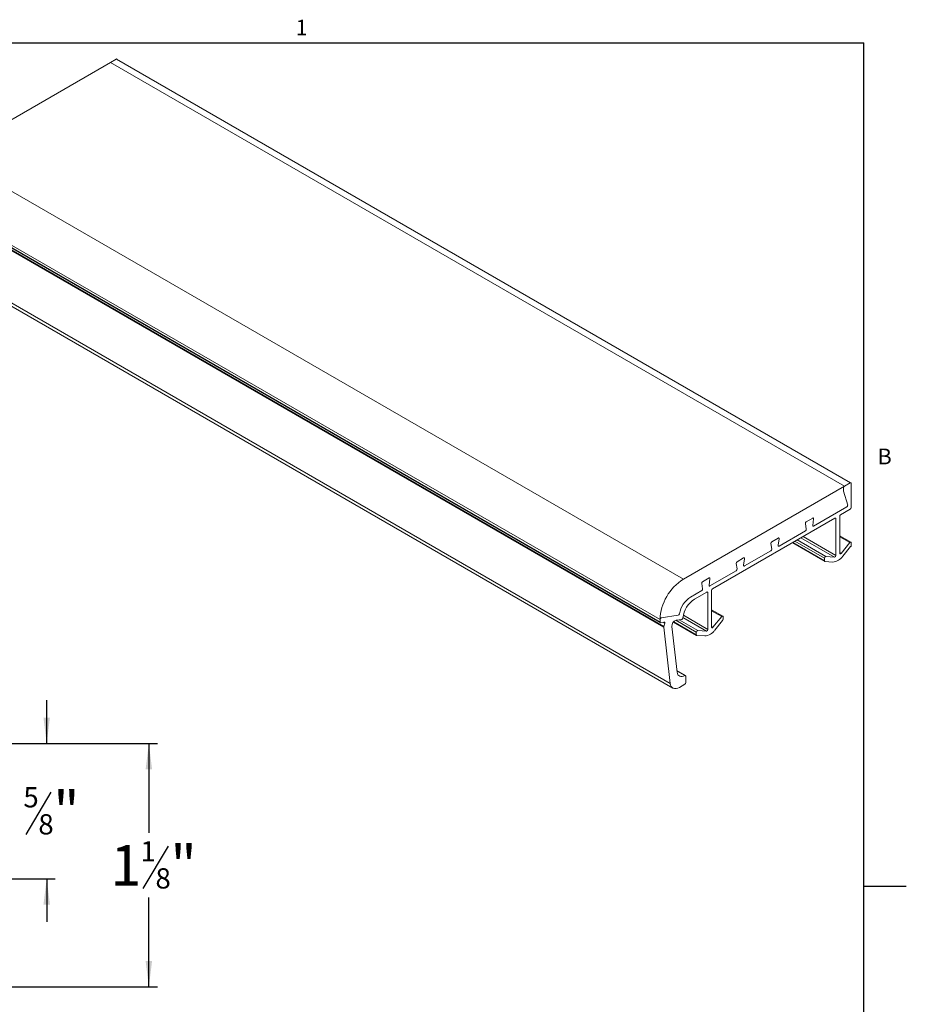
# Model space of a CAD drawing. Units: inches. Extents: x 0.1 to 10.8, y 0.2 to 8.4.
# Drawn here: x 6.7 to 10.8, y 3.7 to 8.3 of the extents above; entities that cross this region are included whole.
import ezdxf

# ---------------------------------------------------------------- set-up
doc = ezdxf.new("R2010")
doc.units = ezdxf.units.IN
doc.header["$MEASUREMENT"] = 0
doc.layers.add('FORMAT', color=7, linetype='Continuous')
doc.styles.add('SLDTEXTSTYLE0', font='TXT', dxfattribs={"width": 0.75})
doc.styles.add('SLDTEXTSTYLE1', font='TXT', dxfattribs={"width": 0.605})
doc.dimstyles.new('SLDDIMSTYLE0', dxfattribs={"dimtxt": 0.1875, "dimasz": 0.12, "dimexe": 0, "dimexo": 0.0625, "dimgap": 0.046875, "dimtad": 0, "dimtih": 1, "dimtoh": 1, "dimrnd": 1e-09, "dimzin": 12, "dimdsep": 46, "dimtxsty": 'SLDTEXTSTYLE0', "dimsah": 1, "dimcen": 0.09, "dimadec": 0, "dimazin": 3, "dimtfac": 1, "dimtmove": 0, "dimatfit": 0, "dimfxl": 0, "dimfrac": 2, "dimtolj": 1, "dimtzin": 12, "dimarcsym": 0})
doc.dimstyles.new('SLDDIMSTYLE1', dxfattribs={"dimtxt": 0.1875, "dimasz": 0.12, "dimexe": 0, "dimexo": 0.0625, "dimgap": 0.046875, "dimtad": 0, "dimtih": 1, "dimtoh": 1, "dimrnd": 1e-09, "dimzin": 12, "dimdsep": 46, "dimtxsty": 'SLDTEXTSTYLE0', "dimsah": 1, "dimcen": 0.09, "dimadec": 0, "dimazin": 3, "dimtfac": 1, "dimtofl": 0, "dimtmove": 0, "dimatfit": 3, "dimfxl": 0, "dimfrac": 2, "dimtolj": 1, "dimtzin": 12, "dimarcsym": 0})

# ---------------------------------------------------------------- blocks, each defined once
blk = doc.blocks.new('*D6')
at = {"layer": 'FORMAT', "color": 8}
for p, q in [((6.8514, 4.9514), (6.8514, 5.1514)), ((5.7601, 4.9514), (6.8908, 4.9514)), ((6.8712, 4.7261), (6.7543, 4.5314)), ((3.7121, 4.3264), (6.8908, 4.3264)), ((6.8514, 4.3264), (6.8514, 4.1264))]:
    blk.add_line(p, q, dxfattribs=at)
for points in [[(6.8514, 4.9514), (6.8664, 5.0714), (6.8364, 5.0714)], [(6.8514, 4.3264), (6.8364, 4.2064), (6.8664, 4.2064)]]:
    blk.add_solid(points, dxfattribs=at)
at = {"layer": 'FORMAT', "color": 8, "attachment_point": 1, "style": 'SLDTEXTSTYLE0'}
for s, insert, char_height in [('5', (6.7435, 4.7496), 0.0937), ('"', (6.882, 4.7316), 0.1875), ('8', (6.8127, 4.6246), 0.0937)]:
    blk.add_mtext(s, dxfattribs=dict(at, insert=insert, char_height=char_height))
blk = doc.blocks.new('*D9')
at = {"layer": 'FORMAT', "color": 8}
for p, q in [((3.6661, 4.9514), (7.3632, 4.9514)), ((7.3238, 4.9514), (7.3238, 4.5378)), ((7.4128, 4.4761), (7.296, 4.2814)), ((7.3238, 3.8264), (7.3238, 4.2399)), ((3.3041, 3.8264), (7.3632, 3.8264))]:
    blk.add_line(p, q, dxfattribs=at)
for points in [[(7.3238, 4.9514), (7.3088, 4.8314), (7.3388, 4.8314)], [(7.3238, 3.8264), (7.3388, 3.9464), (7.3088, 3.9464)]]:
    blk.add_solid(points, dxfattribs=at)
at = {"layer": 'FORMAT', "color": 8, "attachment_point": 1, "style": 'SLDTEXTSTYLE0'}
for s, insert, char_height in [('1', (7.1466, 4.4816), 0.1875), ('1', (7.2851, 4.4996), 0.0937), ('"', (7.4237, 4.4816), 0.1875), ('8', (7.3544, 4.3746), 0.0937)]:
    blk.add_mtext(s, dxfattribs=dict(at, insert=insert, char_height=char_height))

msp = doc.modelspace()

# ---------------------------------------------------------------- linework, layer by layer
at = {"color": 8, "linetype": 'Continuous', "lineweight": 0}
for p in [(0.3299, 8.1921), (10.6299, 0.3921)]:
    msp.add_line(p, (10.6299, 8.1921), dxfattribs=at)
at = {"color": 7, "linetype": 'Continuous', "lineweight": 15}
for p, q in [((7.1733, 8.1162), (7.1467, 8.1008)), ((10.5674, 6.1568), (7.1733, 8.1162)), ((10.5704, 6.1571), (7.1763, 8.1165)), ((7.1467, 8.1008), (6.4018, 7.6708)), ((7.1467, 8.1008), (10.5408, 6.1415)), ((6.4018, 7.6708), (9.7959, 5.7114)), ((9.6877, 5.5241), (6.2936, 7.4835)), ((6.2936, 7.4724), (9.6877, 5.513)), ((6.2949, 7.4696), (9.689, 5.5103)), ((9.7055, 5.4895), (6.3114, 7.4489)), ((6.3116, 7.4513), (9.7058, 5.4919)), ((6.3409, 7.1888), (9.735, 5.2294)), ((6.353, 7.1671), (9.7471, 5.2077)), ((10.5674, 6.1568), (10.5408, 6.1415)), ((10.5716, 6.0417), (10.5716, 6.1543)), ((10.5408, 6.1415), (9.7959, 5.7114)), ((10.5365, 6.1341), (10.5365, 6.1194)), ((10.5367, 6.1182), (10.5556, 6.054)), ((10.5515, 6.0454), (10.3982, 5.9569)), ((10.5228, 6.0086), (10.5674, 6.0343)), ((9.9306, 5.6667), (10.4968, 5.9936)), ((10.3601, 5.9683), (10.3643, 5.9431)), ((10.394, 5.9937), (10.3643, 5.9765)), ((10.394, 5.9602), (10.3982, 5.9904)), ((10.501, 5.9911), (10.4968, 5.9936)), ((10.501, 5.9911), (10.501, 5.8212)), ((10.5186, 5.8313), (10.5186, 6.0013)), ((10.3601, 5.9349), (10.2383, 5.8646)), ((10.2003, 5.8761), (10.2045, 5.8508)), ((10.2342, 5.9014), (10.2044, 5.8843)), ((10.2342, 5.868), (10.2384, 5.8981)), ((10.2997, 5.8798), (10.4493, 5.7934)), ((10.3014, 5.8808), (10.448, 5.7962)), ((10.448, 5.8081), (10.3118, 5.8868)), ((10.3218, 5.8926), (10.4543, 5.816)), ((10.4947, 5.8133), (10.3396, 5.9028)), ((10.3496, 5.9086), (10.501, 5.8212)), ((10.5704, 5.8822), (10.5186, 5.9121)), ((10.5653, 5.8801), (10.5186, 5.9071)), ((10.5653, 5.8801), (10.5249, 5.8307)), ((10.5716, 5.8675), (10.5716, 5.8795)), ((10.2003, 5.8427), (10.0785, 5.7724)), ((10.5186, 5.8343), (10.5249, 5.8307)), ((10.5327, 5.8171), (10.5694, 5.862)), ((10.0405, 5.7838), (10.0447, 5.7586)), ((10.0744, 5.8092), (10.0446, 5.792)), ((10.0744, 5.7757), (10.0786, 5.8058)), ((10.448, 5.8081), (10.448, 5.7962)), ((10.4502, 5.7931), (10.4869, 5.7906)), ((10.4947, 5.8133), (10.4543, 5.816)), ((10.0405, 5.7504), (9.9187, 5.6801)), ((9.8807, 5.6916), (9.8849, 5.6663)), ((9.9146, 5.7169), (9.8848, 5.6997)), ((9.9146, 5.6835), (9.9188, 5.7136)), ((9.8807, 5.6582), (9.8292, 5.6284)), ((9.8467, 5.6183), (9.9045, 5.6517)), ((9.9088, 5.6492), (9.9045, 5.6517)), ((9.9088, 5.6492), (9.9088, 5.4793)), ((9.9263, 5.4894), (9.9263, 5.6593)), ((9.9781, 5.5403), (9.9263, 5.5702)), ((9.973, 5.5382), (9.9263, 5.5652)), ((9.6877, 5.5241), (9.6877, 5.513)), ((9.6905, 5.51), (9.7075, 5.5127)), ((9.7718, 5.5443), (9.6934, 5.532)), ((9.71, 5.5079), (9.7029, 5.512)), ((9.7501, 5.5132), (9.857, 5.4515)), ((9.7513, 5.5146), (9.8557, 5.4542)), ((9.8557, 5.4662), (9.7609, 5.521)), ((9.762, 5.5212), (9.7881, 5.5253)), ((9.7765, 5.5235), (9.8621, 5.4741)), ((9.9025, 5.4714), (9.7939, 5.534)), ((9.7956, 5.5446), (9.9088, 5.4793)), ((9.973, 5.5382), (9.9326, 5.4888)), ((9.9405, 5.4752), (9.9772, 5.5201)), ((9.9793, 5.5256), (9.9793, 5.5376)), ((9.7055, 5.4895), (9.735, 5.2294)), ((9.71, 5.5079), (9.7058, 5.4919)), ((9.767, 5.2815), (9.7431, 5.493)), ((9.8557, 5.4662), (9.8557, 5.4542)), ((9.9025, 5.4714), (9.8621, 5.4741)), ((9.9263, 5.4924), (9.9326, 5.4888)), ((9.8579, 5.4512), (9.8946, 5.4487)), ((9.8051, 5.2662), (9.7662, 5.2887)), ((9.7665, 5.2865), (9.8021, 5.2659)), ((9.8064, 5.2325), (9.8064, 5.2635)), ((9.7771, 5.2107), (9.8021, 5.2251))]:
    msp.add_line(p, q, dxfattribs=at)
at = {"color": 7, "linetype": 'Continuous', "lineweight": 15, "flags": 128}
for points in [[(10.3982, 5.9904), (10.3983, 5.9915), (10.3981, 5.9924), (10.3978, 5.9932), (10.3973, 5.9938), (10.3966, 5.9942), (10.3958, 5.9943), (10.3949, 5.9941), (10.394, 5.9937)], [(10.394, 5.9937), (10.3949, 5.9941), (10.3958, 5.9943), (10.3966, 5.9942), (10.3973, 5.9938), (10.3978, 5.9932), (10.3981, 5.9924), (10.3983, 5.9915), (10.3982, 5.9904)], [(10.3982, 5.9569), (10.3972, 5.9565), (10.3964, 5.9563), (10.3956, 5.9564), (10.3949, 5.9568), (10.3944, 5.9573), (10.3941, 5.9581), (10.3939, 5.9591), (10.394, 5.9602)], [(10.394, 5.9602), (10.3939, 5.9591), (10.3941, 5.9581), (10.3944, 5.9573), (10.3949, 5.9568), (10.3956, 5.9564), (10.3964, 5.9563), (10.3972, 5.9565), (10.3982, 5.9569)], [(10.2384, 5.8981), (10.2385, 5.8992), (10.2383, 5.9002), (10.238, 5.901), (10.2375, 5.9016), (10.2368, 5.9019), (10.236, 5.902), (10.2351, 5.9019), (10.2342, 5.9014)], [(10.2342, 5.9014), (10.2351, 5.9019), (10.236, 5.902), (10.2368, 5.9019), (10.2375, 5.9016), (10.238, 5.901), (10.2383, 5.9002), (10.2385, 5.8992), (10.2384, 5.8981)], [(10.5716, 5.8795), (10.5715, 5.8807), (10.5711, 5.8816), (10.5704, 5.8822), (10.5695, 5.8825), (10.5685, 5.8824), (10.5674, 5.882), (10.5663, 5.8812), (10.5653, 5.8801)], [(10.2383, 5.8646), (10.2374, 5.8642), (10.2366, 5.8641), (10.2358, 5.8641), (10.2351, 5.8645), (10.2346, 5.8651), (10.2342, 5.8659), (10.2341, 5.8669), (10.2342, 5.868)], [(10.2342, 5.868), (10.2341, 5.8669), (10.2342, 5.8659), (10.2346, 5.8651), (10.2351, 5.8645), (10.2358, 5.8641), (10.2366, 5.8641), (10.2374, 5.8642), (10.2383, 5.8646)], [(10.5249, 5.8307), (10.5239, 5.8296), (10.5228, 5.8289), (10.5217, 5.8284), (10.5207, 5.8283), (10.5198, 5.8286), (10.5191, 5.8292), (10.5187, 5.8302), (10.5186, 5.8313)], [(10.0786, 5.8058), (10.0786, 5.8069), (10.0785, 5.8079), (10.0782, 5.8087), (10.0777, 5.8093), (10.077, 5.8097), (10.0762, 5.8098), (10.0753, 5.8096), (10.0744, 5.8092)], [(10.0744, 5.8092), (10.0753, 5.8096), (10.0762, 5.8098), (10.077, 5.8097), (10.0777, 5.8093), (10.0782, 5.8087), (10.0785, 5.8079), (10.0786, 5.8069), (10.0786, 5.8058)], [(10.0785, 5.7724), (10.0776, 5.772), (10.0767, 5.7718), (10.076, 5.7719), (10.0753, 5.7722), (10.0748, 5.7728), (10.0744, 5.7736), (10.0743, 5.7746), (10.0744, 5.7757)], [(10.0744, 5.7757), (10.0743, 5.7746), (10.0744, 5.7736), (10.0748, 5.7728), (10.0753, 5.7722), (10.076, 5.7719), (10.0767, 5.7718), (10.0776, 5.772), (10.0785, 5.7724)], [(9.9188, 5.7136), (9.9188, 5.7147), (9.9187, 5.7157), (9.9184, 5.7165), (9.9179, 5.7171), (9.9172, 5.7174), (9.9164, 5.7175), (9.9155, 5.7173), (9.9146, 5.7169)], [(9.9146, 5.7169), (9.9155, 5.7173), (9.9164, 5.7175), (9.9172, 5.7174), (9.9179, 5.7171), (9.9184, 5.7165), (9.9187, 5.7157), (9.9188, 5.7147), (9.9188, 5.7136)], [(9.9187, 5.6801), (9.9178, 5.6797), (9.9169, 5.6795), (9.9161, 5.6796), (9.9155, 5.68), (9.915, 5.6806), (9.9146, 5.6814), (9.9145, 5.6824), (9.9146, 5.6835)], [(9.9146, 5.6835), (9.9145, 5.6824), (9.9146, 5.6814), (9.915, 5.6806), (9.9155, 5.68), (9.9161, 5.6796), (9.9169, 5.6795), (9.9178, 5.6797), (9.9187, 5.6801)], [(9.7075, 5.5127), (9.7082, 5.5127), (9.7089, 5.5125), (9.7094, 5.5121), (9.7099, 5.5115), (9.7101, 5.5108), (9.7103, 5.5099), (9.7102, 5.5089), (9.71, 5.5079)], [(9.9793, 5.5376), (9.9792, 5.5387), (9.9788, 5.5397), (9.9781, 5.5403), (9.9772, 5.5406), (9.9762, 5.5405), (9.9751, 5.54), (9.974, 5.5393), (9.973, 5.5382)], [(9.9326, 5.4888), (9.9316, 5.4877), (9.9305, 5.4869), (9.9294, 5.4865), (9.9284, 5.4864), (9.9275, 5.4867), (9.9269, 5.4873), (9.9265, 5.4882), (9.9263, 5.4894)], [(9.8021, 5.2659), (9.7958, 5.2629), (9.7896, 5.2614), (9.7839, 5.2613), (9.7787, 5.2627), (9.7743, 5.2655), (9.7708, 5.2697), (9.7684, 5.2751), (9.767, 5.2815)], [(9.735, 5.2294), (9.7366, 5.2217), (9.7396, 5.2152), (9.7437, 5.2101), (9.749, 5.2067), (9.7552, 5.2051), (9.7621, 5.2052), (9.7695, 5.2071), (9.7771, 5.2107)]]:
    msp.add_lwpolyline(points, dxfattribs=at)
at = {"color": 7, "linetype": 'Continuous', "lineweight": 15}
for centre, radius, start, end in [((7.175, 8.1137), 0.00302, 65.6929, 125.6176), ((10.569, 6.1548), 0.00262, 350.786, 129.2033), ((10.5458, 6.1337), 0.00922, 122.6055, 177.3945), ((10.5411, 6.1194), 0.00451, 179.3981, 195.7012), ((10.547, 6.0528), 0.00864, 301.211, 8.1742), ((10.5624, 6.0421), 0.00922, 302.6055, 357.3945), ((10.369, 5.9689), 0.0089, 121.8981, 183.8855), ((10.4985, 5.9915), 0.00262, 350.786, 129.2033), ((10.5278, 6.0008), 0.00922, 122.6055, 177.3945), ((10.3554, 5.9425), 0.0089, 301.8981, 3.8855), ((10.2092, 5.8767), 0.0089, 121.8981, 183.8855), ((10.1956, 5.8502), 0.0089, 301.8981, 3.8855), ((10.5624, 5.8679), 0.00923, 319.7762, 357.3334), ((10.0493, 5.7844), 0.0089, 121.8981, 183.8855), ((10.456, 5.8083), 0.00795, 101.873, 181.0169), ((10.4506, 5.7957), 0.00263, 170.5873, 260.8298), ((10.4825, 5.8512), 0.0607, 274.1615, 325.8331), ((10.4931, 5.8211), 0.00795, 281.873, 1.0169), ((10.0358, 5.758), 0.0089, 301.8981, 3.8855), ((9.9208, 5.5144), 0.2333, 122.3869, 177.6131), ((9.8895, 5.6922), 0.0089, 121.8981, 183.8855), ((9.876, 5.6657), 0.0089, 301.8981, 3.8855), ((9.9062, 5.6496), 0.00262, 350.786, 129.2033), ((9.9355, 5.6589), 0.00922, 122.6055, 177.3945), ((9.8932, 5.5295), 0.1178, 122.9323, 169.4766), ((9.9101, 5.5199), 0.117, 122.8274, 173.7381), ((9.6962, 5.524), 0.00845, 109.0483, 179.3253), ((9.6902, 5.5125), 0.00254, 169.2358, 276.79), ((9.771, 5.4947), 0.028, 108.9047, 183.5678), ((9.7691, 5.5522), 0.00836, 288.7592, 351.7633), ((9.7854, 5.5333), 0.00844, 289, 355.8474), ((9.9701, 5.526), 0.00923, 319.7762, 357.3334), ((9.7121, 5.4901), 0.00658, 164.106, 185.228), ((9.8637, 5.4664), 0.00795, 101.873, 181.0169), ((9.8902, 5.5093), 0.0607, 274.1615, 325.8331), ((9.9008, 5.4792), 0.00795, 281.873, 1.0169), ((9.8583, 5.4538), 0.00263, 170.5873, 260.8298), ((9.8038, 5.2639), 0.00262, 350.786, 129.2033), ((9.7972, 5.2329), 0.00922, 302.6055, 357.3945)]:
    msp.add_arc(centre, radius, start, end, dxfattribs=at)
at = {"layer": 'FORMAT'}
for p, q in [((0.3299, 8.1921), (10.6299, 8.1921)), ((10.6299, 0.3921), (10.6299, 8.1921)), ((10.6299, 4.2921), (10.8268, 4.2921))]:
    msp.add_line(p, q, dxfattribs=at)

# ---------------------------------------------------------------- texts
at = {"layer": 'FORMAT', "char_height": 0.0729, "attachment_point": 1, "style": 'SLDTEXTSTYLE1'}
for s, insert in [('1', (8.0026, 8.2983)), ('B', (10.6941, 6.3151))]:
    msp.add_mtext(s, dxfattribs=dict(at, insert=insert))

# ---------------------------------------------------------------- dimensions: what is measured, and where the dimension line sits
at = {"layer": 'FORMAT', "color": 8}
for base, p1, p2, dimstyle, picture, middle in [((6.8513982055, 4.3263555706), (5.7207564732, 4.9513555706), (3.6727564732, 4.3263555706), 'SLDDIMSTYLE0', '*D6', (6.8513982055, 4.6388555706)), ((7.3238391504, 4.9513555706), (3.2647412972, 3.8263555706), (3.6267564732, 4.9513555706), 'SLDDIMSTYLE1', '*D9', (7.3238391504, 4.3888555706))]:
    dim = msp.add_linear_dim(base=base, p1=p1, p2=p2, angle=90, dimstyle=dimstyle, dxfattribs=at)
    dim.commit()
    dim.dimension.update_dxf_attribs({"geometry": picture, "text_midpoint": middle, "dimtype": 160})

doc.saveas('drawing.dxf')
